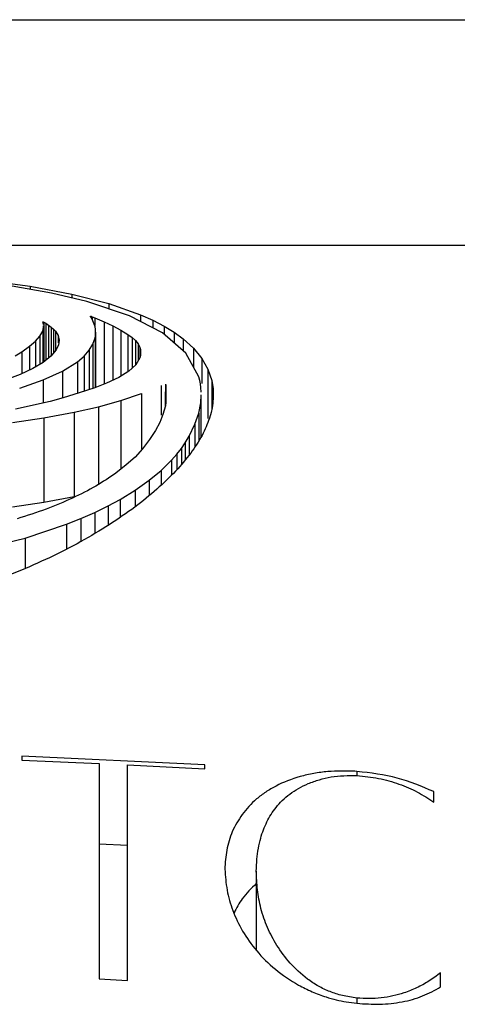
# Paper-space layout 'Manettes' of a CAD drawing. Units: millimetres. Extents: x 10 to 200, y 13 to 287.
# Drawn here: x 55 to 56, y 189 to 191 of the extents above; entities that cross this region are included whole.
import ezdxf

# ---------------------------------------------------------------- set-up
doc = ezdxf.new("R2010")
doc.units = ezdxf.units.MM

psp = doc.layouts.new('Manettes')

# ---------------------------------------------------------------- linework, layer by layer
at = {"color": 7, "linetype": 'Continuous', "lineweight": 25}
for p, q in [((44.5343, 191.1648), (64.5343, 191.1648)), ((64.3689, 190.7181), (44.6997, 190.7181)), ((55.0743, 190.6501), (55.1642, 190.6376)), ((55.2065, 190.6238), (55.1285, 190.6376)), ((55.1642, 190.6376), (55.2466, 190.622)), ((55.2763, 190.6074), (55.2065, 190.6238)), ((55.2466, 190.622), (55.3198, 190.6033)), ((55.3604, 190.5792), (55.2763, 190.6074)), ((55.3198, 190.6033), (55.3822, 190.5813)), ((55.2854, 190.5753), (55.2834, 190.578)), ((55.2837, 190.5782), (55.2837, 190.5775)), ((55.2845, 190.5782), (55.2869, 190.5773)), ((55.2869, 190.5773), (55.2916, 190.5755)), ((55.4257, 190.5453), (55.3604, 190.5792)), ((55.3822, 190.5813), (55.4068, 190.5703)), ((55.1896, 190.5654), (55.1893, 190.5669)), ((55.1902, 190.5623), (55.1896, 190.5654)), ((55.1903, 190.4877), (55.1903, 190.5593)), ((55.1903, 190.5572), (55.1903, 190.5593)), ((55.1913, 190.5667), (55.1949, 190.5646)), ((55.1949, 190.5646), (55.2005, 190.561)), ((55.2005, 190.561), (55.2058, 190.557)), ((55.2882, 190.5693), (55.2854, 190.5753)), ((55.2908, 190.5629), (55.2882, 190.5693)), ((55.2923, 190.5576), (55.2908, 190.5629)), ((55.2916, 190.5755), (55.3102, 190.5676)), ((55.293, 190.5531), (55.2923, 190.5576)), ((55.3102, 190.5676), (55.3276, 190.5593)), ((55.3276, 190.5593), (55.3434, 190.5508)), ((55.4068, 190.5703), (55.4287, 190.5589)), ((55.4287, 190.5589), (55.4484, 190.5469)), ((55.1748, 190.5291), (55.1834, 190.5391)), ((55.1834, 190.5391), (55.1892, 190.549)), ((55.1892, 190.549), (55.1899, 190.552)), ((55.1899, 190.552), (55.1903, 190.5572)), ((55.2058, 190.557), (55.2105, 190.5528)), ((55.2105, 190.5528), (55.2141, 190.5489)), ((55.2141, 190.5489), (55.2192, 190.5403)), ((55.2192, 190.5403), (55.2211, 190.5311)), ((55.2924, 190.5355), (55.293, 190.5399)), ((55.2932, 190.5466), (55.293, 190.5531)), ((55.293, 190.5399), (55.2932, 190.5466)), ((55.2932, 190.5466), (55.2932, 190.4376)), ((55.3434, 190.5508), (55.3571, 190.5425)), ((55.3571, 190.5425), (55.3654, 190.5364)), ((55.4715, 190.5052), (55.4257, 190.5453)), ((55.4484, 190.5469), (55.4662, 190.534)), ((55.1476, 190.5082), (55.1629, 190.5189)), ((55.1629, 190.5189), (55.1748, 190.5291)), ((55.2199, 190.5216), (55.2156, 190.5122)), ((55.2211, 190.5311), (55.2199, 190.5216)), ((55.2806, 190.511), (55.2878, 190.523)), ((55.2878, 190.523), (55.2924, 190.5355)), ((55.3654, 190.5364), (55.3722, 190.5301)), ((55.3722, 190.5301), (55.3773, 190.5236)), ((55.3773, 190.5236), (55.3809, 190.5168)), ((55.4662, 190.534), (55.4867, 190.5153)), ((55.1343, 190.5001), (55.1476, 190.5082)), ((55.2052, 190.4997), (55.1896, 190.4872)), ((55.2156, 190.5122), (55.2052, 190.4997)), ((55.2574, 190.4883), (55.2705, 190.4996)), ((55.2705, 190.4996), (55.2806, 190.511)), ((55.3809, 190.5168), (55.3821, 190.5124)), ((55.3821, 190.5006), (55.3809, 190.496)), ((55.3821, 190.5124), (55.3824, 190.5066)), ((55.3824, 190.5066), (55.3821, 190.5006)), ((55.4972, 190.4588), (55.4715, 190.5052)), ((55.4867, 190.5153), (55.5032, 190.4951)), ((55.1896, 190.4872), (55.1693, 190.4749)), ((55.2282, 190.4699), (55.2574, 190.4883)), ((55.3727, 190.4826), (55.3588, 190.4696)), ((55.3809, 190.496), (55.3727, 190.4826)), ((55.5032, 190.4951), (55.5154, 190.4736)), ((55.1443, 190.4631), (55.1057, 190.4487)), ((55.1693, 190.4749), (55.1443, 190.4631)), ((55.19, 190.4524), (55.2282, 190.4699)), ((55.3588, 190.4696), (55.3395, 190.4572)), ((55.5154, 190.4736), (55.523, 190.4513)), ((55.1434, 190.436), (55.19, 190.4524)), ((55.3149, 190.4458), (55.2916, 190.4371)), ((55.3395, 190.4572), (55.3149, 190.4458)), ((55.4315, 190.4441), (55.4324, 190.4421)), ((55.4324, 190.4421), (55.4324, 190.4248)), ((55.4993, 190.4514), (55.4972, 190.4588)), ((55.5006, 190.4447), (55.4993, 190.4514)), ((55.5015, 190.4374), (55.5006, 190.4447)), ((55.523, 190.4513), (55.5246, 190.4433)), ((55.5246, 190.4433), (55.5255, 190.4358)), ((55.261, 190.4268), (55.2294, 190.4169)), ((55.2916, 190.4371), (55.261, 190.4268)), ((55.343, 190.4117), (55.384, 190.4257)), ((55.4306, 190.4286), (55.4306, 190.3988)), ((55.4324, 190.4248), (55.4322, 190.4083)), ((55.5013, 190.4071), (55.5018, 190.423)), ((55.502, 190.4285), (55.5015, 190.4374)), ((55.5021, 190.3403), (55.5021, 190.423)), ((55.5255, 190.4358), (55.5259, 190.4278)), ((55.5259, 190.4278), (55.5257, 190.4182)), ((55.2034, 190.4097), (55.1349, 190.3948)), ((55.2294, 190.4169), (55.2034, 190.4097)), ((55.2991, 190.3993), (55.343, 190.4117)), ((55.4322, 190.4083), (55.4313, 190.4013)), ((55.4973, 190.3865), (55.5013, 190.4071)), ((55.525, 190.4066), (55.5238, 190.3971)), ((55.5257, 190.4182), (55.525, 190.4066)), ((55.191, 190.3773), (55.2508, 190.3884)), ((55.2508, 190.3884), (55.2991, 190.3993)), ((55.2508, 190.3884), (55.2508, 190.2217)), ((55.4266, 190.3838), (55.4204, 190.368)), ((55.4313, 190.4013), (55.4266, 190.3838)), ((55.4898, 190.3652), (55.4973, 190.3865)), ((55.5217, 190.3878), (55.5183, 190.3766)), ((55.5238, 190.3971), (55.5217, 190.3878)), ((55.129, 190.3681), (55.191, 190.3773)), ((55.191, 190.3773), (55.191, 190.2107)), ((55.4204, 190.368), (55.4119, 190.3521)), ((55.4781, 190.3414), (55.4898, 190.3652)), ((55.4119, 190.3521), (55.4002, 190.3344)), ((55.4002, 190.3344), (55.3863, 190.3163)), ((55.4629, 190.3168), (55.4705, 190.3283)), ((55.4705, 190.3283), (55.4781, 190.3414)), ((55.3863, 190.3163), (55.3713, 190.2999)), ((55.4434, 190.2936), (55.4542, 190.3057)), ((55.4542, 190.3057), (55.4629, 190.3168)), ((55.3713, 190.2999), (55.354, 190.2842)), ((55.423, 190.2736), (55.4434, 190.2936)), ((55.354, 190.2842), (55.3332, 190.268)), ((55.399, 190.2539), (55.423, 190.2736)), ((55.3719, 190.2346), (55.399, 190.2539)), ((55.342, 190.2163), (55.3719, 190.2346)), ((55.129, 190.2014), (55.191, 190.2107)), ((55.191, 190.2107), (55.2508, 190.2217)), ((55.3182, 190.2035), (55.342, 190.2163)), ((55.2639, 190.1781), (55.2917, 190.1905)), ((55.2917, 190.1905), (55.3182, 190.2035)), ((55.236, 190.1669), (55.2639, 190.1781)), ((55.154, 190.1398), (55.236, 190.1669)), ((55.0645, 190.1182), (55.154, 190.1398)), ((55.5095, 189.6911), (55.1475, 189.7081)), ((55.1475, 189.7081), (55.1475, 189.7002)), ((55.1475, 189.7002), (55.3007, 189.694)), ((55.3562, 189.6914), (55.5095, 189.6832)), ((55.5095, 189.6832), (55.5095, 189.6911)), ((55.8098, 189.6783), (55.8098, 189.6703)), ((55.9616, 189.6177), (55.9616, 189.6384)), ((55.3562, 189.5316), (55.3007, 189.5342)), ((55.611, 189.4807), (55.611, 189.3244)), ((55.9752, 189.252), (55.9752, 189.28)), ((55.3007, 189.2684), (55.3562, 189.2651)), ((55.8098, 189.2302), (55.8098, 189.2197))]:
    psp.add_line(p, q, dxfattribs=at)
at = {"color": 1, "linetype": 'Continuous', "lineweight": 25}
for p, q in [((55.1642, 190.6376), (55.1642, 190.6313)), ((55.2466, 190.622), (55.2466, 190.6144)), ((55.3198, 190.6033), (55.3198, 190.5928)), ((55.2869, 190.5773), (55.2869, 190.5719)), ((55.3822, 190.5813), (55.3822, 190.5679)), ((55.19, 190.567), (55.19, 190.5633)), ((55.1913, 190.5667), (55.1913, 190.4886)), ((55.1949, 190.5646), (55.1949, 190.4914)), ((55.2005, 190.561), (55.2005, 190.4959)), ((55.2916, 190.5755), (55.2916, 190.56)), ((55.3102, 190.5676), (55.3102, 190.444)), ((55.3276, 190.5593), (55.3276, 190.4517)), ((55.4068, 190.5703), (55.4068, 190.5551)), ((55.4287, 190.5589), (55.4287, 190.5427)), ((55.1834, 190.5391), (55.1834, 190.4835)), ((55.1892, 190.549), (55.1892, 190.4876)), ((55.1899, 190.552), (55.1899, 190.4875)), ((55.1903, 190.5572), (55.1903, 190.4877)), ((55.2058, 190.557), (55.2058, 190.5005)), ((55.2105, 190.5528), (55.2105, 190.5061)), ((55.2141, 190.5489), (55.2141, 190.5104)), ((55.2192, 190.5403), (55.2192, 190.5259)), ((55.293, 190.5399), (55.293, 190.4376)), ((55.3434, 190.5508), (55.3434, 190.4597)), ((55.3571, 190.5425), (55.3571, 190.4698)), ((55.4484, 190.5469), (55.4484, 190.5254)), ((55.1629, 190.5189), (55.1629, 190.4719)), ((55.1748, 190.5291), (55.1748, 190.4783)), ((55.2878, 190.523), (55.2878, 190.4358)), ((55.2924, 190.5355), (55.2924, 190.4373)), ((55.3654, 190.5364), (55.3654, 190.4758)), ((55.3722, 190.5301), (55.3722, 190.4821)), ((55.3773, 190.5236), (55.3773, 190.4902)), ((55.4662, 190.534), (55.4662, 190.5099)), ((55.1476, 190.5082), (55.1476, 190.4647)), ((55.2705, 190.4996), (55.2705, 190.43)), ((55.2806, 190.511), (55.2806, 190.4334)), ((55.3809, 190.5168), (55.3809, 190.4962)), ((55.3821, 190.5124), (55.3821, 190.5009)), ((55.4867, 190.5153), (55.4867, 190.4777)), ((55.2574, 190.4883), (55.2574, 190.4257)), ((55.5032, 190.4951), (55.5032, 190.4455)), ((55.2282, 190.4699), (55.2282, 190.4173)), ((55.5154, 190.4736), (55.5154, 190.3763)), ((55.19, 190.4524), (55.19, 190.4068)), ((55.4232, 190.4417), (55.4232, 190.3826)), ((55.4315, 190.4441), (55.4315, 190.4165)), ((55.523, 190.4513), (55.523, 190.3936)), ((55.5246, 190.4433), (55.5246, 190.4031)), ((55.384, 190.4257), (55.384, 190.3163)), ((55.4324, 190.4286), (55.4324, 190.4242)), ((55.5255, 190.4358), (55.5255, 190.4221)), ((55.343, 190.4117), (55.343, 190.2757)), ((55.5013, 190.4071), (55.5013, 190.3389)), ((55.2991, 190.3993), (55.2991, 190.246)), ((55.4973, 190.3865), (55.4973, 190.3327)), ((55.4898, 190.3652), (55.4898, 190.3209)), ((55.4705, 190.3283), (55.4705, 190.2948)), ((55.4781, 190.3414), (55.4781, 190.3039)), ((55.4542, 190.3057), (55.4542, 190.2753)), ((55.4629, 190.3168), (55.4629, 190.2856)), ((55.4434, 190.2936), (55.4434, 190.2643)), ((55.423, 190.2736), (55.423, 190.2446)), ((55.399, 190.2539), (55.399, 190.2238)), ((55.3719, 190.2346), (55.3719, 190.2018)), ((55.342, 190.2163), (55.342, 190.181)), ((55.2917, 190.1905), (55.2917, 190.149)), ((55.3182, 190.2035), (55.3182, 190.1648)), ((55.2639, 190.1781), (55.2639, 190.1325)), ((55.236, 190.1669), (55.236, 190.1182)), ((55.154, 190.1398), (55.154, 190.0796))]:
    psp.add_line(p, q, dxfattribs=at)
at = {"color": 7, "linetype": 'Continuous', "lineweight": 25}
for points, knots in [([(55.2834, 190.578), (55.2834, 190.578), (55.2834, 190.578), (55.2834, 190.5781), (55.2835, 190.5782), (55.2837, 190.5782), (55.2837, 190.5782)], [0, 0, 0, 0, 0.26224, 0.502698, 0.741722, 1, 1, 1, 1]), ([(55.2837, 190.5782), (55.2838, 190.5782), (55.2839, 190.5782), (55.2841, 190.5782), (55.2843, 190.5782), (55.2844, 190.5782), (55.2845, 190.5782), (55.2845, 190.5782)], [0, 0, 0, 0, 0.247752, 0.498784, 0.624514, 0.74657, 1, 1, 1, 1]), ([(55.1893, 190.5669), (55.1893, 190.5669), (55.1893, 190.5669), (55.1893, 190.567), (55.1894, 190.567), (55.1895, 190.567), (55.1896, 190.567), (55.1898, 190.567), (55.1899, 190.567), (55.19, 190.567), (55.19, 190.567)], [0, 0, 0, 0, 0.1293315, 0.2498878, 0.3703842, 0.4995483, 0.627582, 0.7468399, 0.867656, 1, 1, 1, 1]), ([(55.19, 190.567), (55.1903, 190.567), (55.1909, 190.5669), (55.1912, 190.5667), (55.1913, 190.5667)], [0, 0, 0, 0, 0.497457, 1, 1, 1, 1]), ([(55.5183, 190.3766), (55.5141, 190.3653), (55.5055, 190.3427), (55.4894, 190.3194), (55.4813, 190.3076)], [0, 0, 0, 0, 0.49751, 1, 1, 1, 1]), ([(55.4813, 190.3076), (55.472, 190.2958), (55.4533, 190.2721), (55.4274, 190.2483), (55.4145, 190.2363)], [0, 0, 0, 0, 0.498726, 1, 1, 1, 1]), ([(55.3332, 190.268), (55.3206, 190.2594), (55.2956, 190.2422), (55.2637, 190.2265), (55.2478, 190.2187)], [0, 0, 0, 0, 0.501859, 1, 1, 1, 1]), ([(55.4145, 190.2363), (55.4005, 190.2244), (55.3724, 190.2007), (55.3377, 190.1776), (55.3204, 190.1661)], [0, 0, 0, 0, 0.500245, 1, 1, 1, 1]), ([(55.2478, 190.2187), (55.2308, 190.2112), (55.1972, 190.1964), (55.1578, 190.184), (55.1382, 190.1778)], [0, 0, 0, 0, 0.5029458, 1, 1, 1, 1]), ([(55.3204, 190.1661), (55.3021, 190.1548), (55.2658, 190.1323), (55.2233, 190.1113), (55.2021, 190.1009)], [0, 0, 0, 0, 0.501773, 1, 1, 1, 1]), ([(55.2021, 190.1009), (55.1813, 190.0913), (55.1399, 190.0723), (55.0936, 190.0553), (55.0706, 190.0469)], [0, 0, 0, 0, 0.50271, 1, 1, 1, 1]), ([(55.3007, 189.694), (55.3007, 189.627), (55.3007, 189.4931), (55.3007, 189.3433), (55.3007, 189.2684)], [0, 0, 0, 0, 0.5000275, 1, 1, 1, 1]), ([(55.3562, 189.2651), (55.3562, 189.3401), (55.3562, 189.4902), (55.3562, 189.6243), (55.3562, 189.6914)], [0, 0, 0, 0, 0.4999684, 1, 1, 1, 1]), ([(55.8098, 189.6783), (55.7997, 189.6787), (55.7803, 189.6794), (55.7517, 189.6783), (55.7242, 189.6746), (55.6887, 189.6663), (55.6564, 189.6537), (55.6292, 189.6376), (55.6053, 189.6195), (55.5818, 189.5936), (55.5622, 189.5594), (55.5512, 189.523), (55.5496, 189.4977), (55.5488, 189.485)], [0, 0, 0, 0, 0.065487, 0.124701, 0.185687, 0.250003, 0.375159, 0.437476, 0.500406, 0.625342, 0.750349, 0.875131, 1, 1, 1, 1]), ([(55.611, 189.4807), (55.6113, 189.4886), (55.6119, 189.504), (55.6148, 189.5259), (55.6203, 189.5509), (55.6308, 189.5783), (55.6488, 189.6081), (55.6711, 189.63), (55.694, 189.6449), (55.7136, 189.6545), (55.7352, 189.6622), (55.7666, 189.6699), (55.7925, 189.6702), (55.8098, 189.6703)], [0, 0, 0, 0, 0.088475, 0.171148, 0.24827, 0.37654, 0.497708, 0.62317, 0.686519, 0.748338, 0.81235, 0.874177, 1, 1, 1, 1]), ([(55.9616, 189.6384), (55.9382, 189.6485), (55.8915, 189.6686), (55.837, 189.6751), (55.8098, 189.6783)], [0, 0, 0, 0, 0.500383, 1, 1, 1, 1]), ([(55.8098, 189.6703), (55.8242, 189.6687), (55.8529, 189.6656), (55.8936, 189.6541), (55.9305, 189.6381), (55.9512, 189.6245), (55.9616, 189.6177)], [0, 0, 0, 0, 0.25055, 0.500011, 0.749375, 1, 1, 1, 1]), ([(55.5488, 189.485), (55.5498, 189.4711), (55.5518, 189.444), (55.5635, 189.4027), (55.5826, 189.3623), (55.6103, 189.3228), (55.6472, 189.2862), (55.6858, 189.2598), (55.7207, 189.2424), (55.7459, 189.2329), (55.7686, 189.2264), (55.789, 189.2224), (55.8028, 189.2206), (55.8098, 189.2197)], [0, 0, 0, 0, 0.126884, 0.248239, 0.373002, 0.497949, 0.623233, 0.748211, 0.81214, 0.873771, 0.916304, 0.956891, 1, 1, 1, 1]), ([(55.8098, 189.2302), (55.8002, 189.2316), (55.7819, 189.2343), (55.7561, 189.2423), (55.7329, 189.2535), (55.705, 189.2718), (55.6765, 189.2989), (55.6509, 189.3337), (55.6319, 189.37), (55.6193, 189.4069), (55.6125, 189.4442), (55.6115, 189.4685), (55.611, 189.4807)], [0, 0, 0, 0, 0.066122, 0.125378, 0.186044, 0.250914, 0.375723, 0.500888, 0.622955, 0.74998, 0.874951, 1, 1, 1, 1]), ([(55.611, 189.4565), (55.601, 189.4468), (55.5824, 189.4288), (55.5718, 189.4079), (55.567, 189.3982)], [0, 0, 0, 0, 0.541087, 1, 1, 1, 1]), ([(55.9752, 189.28), (55.9676, 189.2744), (55.953, 189.2635), (55.9287, 189.2501), (55.898, 189.2377), (55.866, 189.2304), (55.834, 189.2287), (55.8179, 189.2297), (55.8098, 189.2302)], [0, 0, 0, 0, 0.179163, 0.344295, 0.497993, 0.748459, 0.873941, 1, 1, 1, 1]), ([(55.8098, 189.2197), (55.825, 189.2187), (55.8551, 189.2167), (55.8922, 189.2208), (55.9201, 189.2272), (55.9466, 189.2362), (55.9637, 189.2457), (55.9752, 189.252)], [0, 0, 0, 0, 0.250742, 0.500173, 0.625686, 0.749547, 1, 1, 1, 1])]:
    psp.add_open_spline(points, degree=3, knots=knots, dxfattribs=at)

doc.saveas('drawing.dxf')
